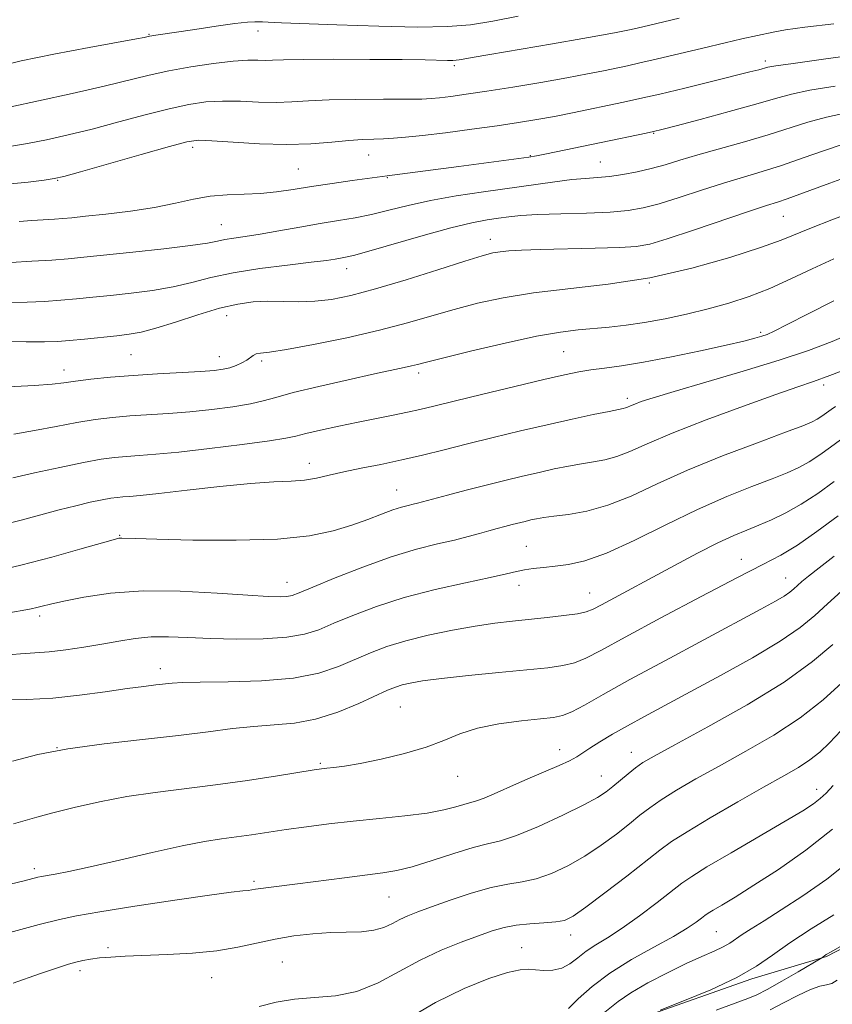
# Model space of a CAD drawing. Extents: x 2082300 to 2085200, y 294800 to 297700.
# Drawn here: x 2083789 to 2083951, y 296212 to 296407 of the extents above; entities that cross this region are included whole.
import ezdxf

# ---------------------------------------------------------------- set-up
doc = ezdxf.new("R2010")
doc.units = 0
doc.header["$MEASUREMENT"] = 0
for name, color, linetype, lineweight in [('BREAKLINE DTM HARD', 7, 'Continuous', 0), ('CONTOUR INDEX', 41, 'Continuous', 13), ('CONTOUR INTERMEDIATE', 44, 'Continuous', 0), ('SPOT ELEVATION DTM', 2, 'Continuous', 13)]:
    doc.layers.add(name, color=color, linetype=linetype, lineweight=lineweight)

msp = doc.modelspace()

# ---------------------------------------------------------------- linework, layer by layer
at = {"layer": 'BREAKLINE DTM HARD'}
msp.add_polyline3d([(2083778.86, 296156.42, 928.82), (2083790.76, 296154.31, 928.24), (2083810.09, 296161.18, 928.16), (2083826.1, 296161.92, 927.05), (2083846.67, 296168.38, 926.19), (2083857.78, 296174.48, 925.86), (2083870.97, 296183.45, 926.11), (2083883.74, 296192.41, 926.44), (2083896.09, 296200.15, 926.48), (2083912.98, 296209.5, 925.98), (2083934.77, 296217.19, 925.78), (2083949.58, 296221.63, 923.89), (2083968.51, 296231.39, 923.64), (2083982.52, 296241.58, 922.54), (2083992.41, 296248.5, 921.63), (2084007.22, 296254.17, 920.89), (2084019.96, 296256.57, 920.07), (2084033.51, 296256.5, 918.88), (2084048.7, 296257.65, 916.66), (2084058.96, 296257.19, 915.93)], dxfattribs=at)
at = {"layer": 'CONTOUR INDEX', "flags": 128}
for points, elevation in [([(2083786.951, 296374.756), (2083791.182, 296375.184), (2083794.379, 296375.58), (2083796.364, 296375.869), (2083798.265, 296376.304), (2083801.533, 296377.22), (2083813.581, 296380.664), (2083819.209, 296382.258), (2083822.675, 296383.169), (2083824.963, 296383.475), (2083827.628, 296383.377), (2083831.817, 296383.074), (2083837.054, 296382.756), (2083842.457, 296382.612), (2083847.29, 296382.769), (2083851.404, 296383.105), (2083854.798, 296383.439), (2083857.509, 296383.629), (2083859.726, 296383.712), (2083861.679, 296383.764), (2083863.64, 296383.86), (2083866.054, 296384.061), (2083869.41, 296384.424), (2083873.982, 296384.979), (2083879.18, 296385.651), (2083884.201, 296386.338), (2083888.443, 296386.965), (2083892.106, 296387.568), (2083895.594, 296388.208), (2083899.207, 296388.928), (2083909.312, 296391.047), (2083912.54, 296391.746), (2083916.487, 296392.647), (2083921.469, 296393.836), (2083926.738, 296395.123), (2083934.331, 296397.011), (2083936.118, 296397.47), (2083937.917, 296397.951), (2083939.506, 296398.231), (2083942.989, 296398.725), (2083948.983, 296399.527), (2083956.167, 296400.548)], 970), ([(2083787.145, 296334.595), (2083792.453, 296334.847), (2083795.941, 296335.106), (2083798.282, 296335.381), (2083800.553, 296335.696), (2083803.618, 296336.068), (2083807.496, 296336.462), (2083811.992, 296336.835), (2083816.843, 296337.153), (2083825.406, 296337.635), (2083828.089, 296337.829), (2083829.855, 296338.051), (2083831.173, 296338.363), (2083832.414, 296338.805), (2083833.572, 296339.333), (2083834.542, 296339.883), (2083835.849, 296340.814), (2083836.443, 296341.1), (2083837.293, 296341.254), (2083839.037, 296341.469), (2083842.406, 296341.99), (2083847.811, 296342.984), (2083854.374, 296344.322), (2083860.897, 296345.8), (2083866.458, 296347.248), (2083871.244, 296348.626), (2083875.722, 296349.93), (2083880.336, 296351.149), (2083885.45, 296352.25), (2083891.406, 296353.195), (2083906.265, 296354.913), (2083914.552, 296356.223), (2083922.847, 296358.105), (2083930.423, 296360.246), (2083936.477, 296362.21), (2083940.544, 296363.686), (2083946.573, 296366.121), (2083950.626, 296367.663), (2083955.187, 296369.44)], 960), ([(2083786.952, 296289.712), (2083789.996, 296290.219), (2083791.747, 296290.543), (2083792.866, 296290.796), (2083793.985, 296291.081), (2083795.612, 296291.482), (2083798.227, 296292.076), (2083802.204, 296292.878), (2083807.507, 296293.656), (2083813.996, 296294.118), (2083821.367, 296294.065), (2083828.659, 296293.684), (2083834.745, 296293.255), (2083838.796, 296293.003), (2083841.17, 296292.933), (2083842.52, 296292.996), (2083843.524, 296293.192), (2083844.964, 296293.721), (2083847.643, 296294.835), (2083852.073, 296296.663), (2083857.587, 296298.836), (2083863.225, 296300.861), (2083868.193, 296302.362), (2083872.364, 296303.41), (2083875.778, 296304.196), (2083878.499, 296304.874), (2083880.691, 296305.479), (2083882.545, 296306.014), (2083884.22, 296306.483), (2083885.764, 296306.896), (2083887.194, 296307.264), (2083889.768, 296307.896), (2083890.925, 296308.165), (2083892.06, 296308.409), (2083893.465, 296308.651), (2083895.487, 296308.92), (2083898.382, 296309.277), (2083902.027, 296309.92), (2083906.207, 296311.082), (2083910.788, 296312.921), (2083915.965, 296315.304), (2083922.015, 296318.028), (2083928.966, 296320.862), (2083935.851, 296323.488), (2083941.453, 296325.565), (2083944.901, 296326.863), (2083946.706, 296327.614), (2083947.724, 296328.16), (2083948.657, 296328.774), (2083949.595, 296329.445), (2083950.471, 296330.09), (2083951.346, 296330.684)], 950), ([(2083787.626, 296235.935), (2083790.364, 296236.603), (2083793.073, 296237.308), (2083793.842, 296237.474), (2083796.504, 296237.918), (2083799.255, 296238.438), (2083803.478, 296239.349), (2083809.298, 296240.712), (2083815.776, 296242.241), (2083821.705, 296243.568), (2083826.188, 296244.422), (2083829.564, 296244.924), (2083832.479, 296245.298), (2083835.485, 296245.723), (2083842.361, 296246.758), (2083846.371, 296247.321), (2083850.803, 296247.886), (2083855.661, 296248.433), (2083860.859, 296248.952), (2083865.938, 296249.475), (2083870.346, 296250.043), (2083873.665, 296250.673), (2083876.006, 296251.28), (2083877.611, 296251.754), (2083878.77, 296252.049), (2083879.948, 296252.375), (2083881.657, 296253.005), (2083884.249, 296254.122), (2083887.437, 296255.553), (2083890.774, 296257.038), (2083896.517, 296259.481), (2083898.588, 296260.416), (2083900.035, 296261.202), (2083901.223, 296261.982), (2083902.612, 296262.925), (2083904.572, 296264.162), (2083907.09, 296265.664), (2083910.059, 296267.36), (2083913.443, 296269.225), (2083917.483, 296271.403), (2083922.495, 296274.082), (2083928.565, 296277.344), (2083934.876, 296280.842), (2083940.387, 296284.123), (2083944.356, 296286.862), (2083947.239, 296289.24), (2083949.793, 296291.569), (2083952.578, 296294.05)], 940), ([(2083898.378, 296211.267), (2083900.332, 296213.18), (2083903.056, 296215.627), (2083906.601, 296218.322), (2083910.89, 296220.999), (2083915.331, 296223.477), (2083919.204, 296225.593), (2083921.957, 296227.225), (2083923.715, 296228.406), (2083924.773, 296229.207), (2083925.44, 296229.728), (2083926.083, 296230.178), (2083927.086, 296230.796), (2083928.797, 296231.808), (2083931.428, 296233.392), (2083935.159, 296235.716), (2083940.022, 296238.875), (2083945.454, 296242.682), (2083950.748, 296246.877)], 930)]:
    msp.add_lwpolyline(points, dxfattribs=dict(at, elevation=elevation))
at = {"layer": 'CONTOUR INTERMEDIATE', "flags": 128}
for points, elevation in [([(2083785.153, 296398.089), (2083789.787, 296399.24), (2083796.244, 296400.578), (2083803.278, 296401.899), (2083812.649, 296403.588), (2083814.184, 296403.876), (2083815.261, 296404.109), (2083815.706, 296404.189), (2083816.477, 296404.311), (2083824.222, 296405.467), (2083828.472, 296406.084), (2083832.21, 296406.597), (2083834.685, 296406.883), (2083836.118, 296406.986), (2083836.971, 296406.986), (2083837.639, 296406.956), (2083838.809, 296406.886), (2083841.458, 296406.794), (2083852.446, 296406.358), (2083860.738, 296406.072), (2083868.521, 296405.913), (2083874.391, 296406.003), (2083878.963, 296406.384), (2083883.356, 296407.081), (2083888.394, 296408.079)], 976), ([(2083787.763, 296390.1), (2083793.22, 296391.275), (2083799.897, 296392.741), (2083806.272, 296394.191), (2083815.206, 296396.36), (2083819.083, 296397.21), (2083823.46, 296398.003), (2083827.935, 296398.677), (2083831.859, 296399.137), (2083834.743, 296399.328), (2083836.764, 296399.345), (2083838.259, 296399.322), (2083839.67, 296399.362), (2083841.842, 296399.444), (2083845.723, 296399.517), (2083851.826, 296399.54), (2083858.933, 296399.517), (2083865.392, 296399.462), (2083869.922, 296399.392), (2083874.391, 296399.283), (2083875.425, 296399.283), (2083876.12, 296399.329), (2083876.707, 296399.419), (2083877.516, 296399.574), (2083879.271, 296399.897), (2083882.798, 296400.511), (2083895.187, 296402.599), (2083901.199, 296403.625), (2083905.305, 296404.359), (2083907.816, 296404.842), (2083910.795, 296405.463), (2083912.3, 296405.792), (2083914.282, 296406.249), (2083920.368, 296407.692)], 974), ([(2083787.844, 296382.316), (2083791.071, 296382.84), (2083794.792, 296383.572), (2083799.081, 296384.522), (2083803.903, 296385.705), (2083809.147, 296387.096), (2083814.393, 296388.512), (2083819.146, 296389.734), (2083823.067, 296390.586), (2083826.449, 296391.076), (2083829.743, 296391.257), (2083833.28, 296391.201), (2083836.909, 296391.05), (2083840.358, 296390.967), (2083843.505, 296391.065), (2083846.821, 296391.274), (2083850.928, 296391.475), (2083856.153, 296391.579), (2083861.655, 296391.609), (2083866.299, 296391.618), (2083869.286, 296391.653), (2083871.164, 296391.742), (2083872.815, 296391.908), (2083875.01, 296392.179), (2083878.058, 296392.597), (2083882.155, 296393.209), (2083887.324, 296394.032), (2083892.905, 296394.961), (2083898.063, 296395.862), (2083902.157, 296396.627), (2083905.308, 296397.259), (2083910.069, 296398.259), (2083912.545, 296398.8), (2083915.807, 296399.552), (2083925.002, 296401.765), (2083929.435, 296402.82), (2083932.804, 296403.587), (2083938.988, 296404.921), (2083941.416, 296405.355), (2083945.271, 296405.887), (2083950.994, 296406.559)], 972), ([(2083789.365, 296367.338), (2083791.93, 296367.538), (2083796.409, 296367.825), (2083798.056, 296367.95), (2083799.862, 296368.122), (2083802.559, 296368.401), (2083806.617, 296368.836), (2083811.465, 296369.428), (2083816.273, 296370.166), (2083820.4, 296371.012), (2083823.972, 296371.818), (2083827.305, 296372.411), (2083830.652, 296372.679), (2083834.001, 296372.77), (2083837.28, 296372.895), (2083840.466, 296373.216), (2083843.753, 296373.708), (2083847.39, 296374.297), (2083851.468, 296374.91), (2083855.461, 296375.474), (2083862.396, 296376.411), (2083864.934, 296376.726), (2083876.644, 296378.244), (2083888.527, 296379.828), (2083890.528, 296380.108), (2083892.039, 296380.364), (2083893.985, 296380.758), (2083904.85, 296383.059), (2083913.793, 296384.911), (2083915.273, 296385.228), (2083916.881, 296385.621), (2083919.734, 296386.361), (2083924.525, 296387.617), (2083930.272, 296389.148), (2083935.569, 296390.61), (2083939.442, 296391.742), (2083942.626, 296392.618), (2083946.285, 296393.391), (2083951.275, 296394.225)], 968), ([(2083787.742, 296359.245), (2083791.905, 296359.475), (2083795.895, 296359.721), (2083799.114, 296359.964), (2083802.252, 296360.26), (2083811.93, 296361.27), (2083818.076, 296361.941), (2083823.354, 296362.575), (2083826.741, 296363.081), (2083828.735, 296363.469), (2083830.219, 296363.778), (2083831.952, 296364.055), (2083834.221, 296364.379), (2083837.192, 296364.841), (2083840.923, 296365.494), (2083845.051, 296366.243), (2083849.106, 296366.96), (2083852.734, 296367.557), (2083856.059, 296368.118), (2083859.32, 296368.773), (2083862.754, 296369.611), (2083866.575, 296370.565), (2083870.992, 296371.533), (2083876.101, 296372.429), (2083881.539, 296373.245), (2083895.647, 296375.241), (2083899.036, 296375.66), (2083901.767, 296375.908), (2083904.137, 296376.082), (2083906.511, 296376.307), (2083909.159, 296376.685), (2083911.986, 296377.214), (2083914.807, 296377.865), (2083917.531, 296378.622), (2083920.469, 296379.509), (2083924.026, 296380.563), (2083933.303, 296383.146), (2083938.016, 296384.523), (2083945.894, 296387.043), (2083949.582, 296388.058), (2083953.567, 296388.923)], 966), ([(2083787.149, 296351.279), (2083790.977, 296351.36), (2083794.428, 296351.517), (2083797.635, 296351.735), (2083800.747, 296352.004), (2083803.974, 296352.324), (2083807.543, 296352.697), (2083811.584, 296353.135), (2083815.832, 296353.679), (2083819.925, 296354.381), (2083823.655, 296355.263), (2083827.437, 296356.24), (2083831.839, 296357.197), (2083837.166, 296358.038), (2083842.662, 296358.733), (2083847.31, 296359.273), (2083850.355, 296359.655), (2083852.112, 296359.913), (2083853.163, 296360.091), (2083854.121, 296360.265), (2083855.733, 296360.648), (2083858.778, 296361.489), (2083869.541, 296364.61), (2083875.045, 296366.119), (2083879.213, 296367.109), (2083882.213, 296367.674), (2083884.5, 296368.014), (2083886.552, 296368.294), (2083888.941, 296368.54), (2083892.261, 296368.739), (2083896.843, 296368.892), (2083901.97, 296369.039), (2083906.664, 296369.23), (2083910.242, 296369.528), (2083913.214, 296370.042), (2083916.387, 296370.89), (2083920.345, 296372.131), (2083924.777, 296373.577), (2083929.151, 296374.98), (2083933.085, 296376.166), (2083936.802, 296377.267), (2083940.674, 296378.491), (2083944.924, 296379.961), (2083949.17, 296381.47), (2083952.879, 296382.724)], 964), ([(2083785.326, 296343.545), (2083790.759, 296343.473), (2083794.445, 296343.471), (2083796.981, 296343.559), (2083799.376, 296343.749), (2083802.38, 296344.044), (2083808.765, 296344.713), (2083811.238, 296344.999), (2083813.589, 296345.417), (2083816.496, 296346.186), (2083820.41, 296347.429), (2083824.863, 296348.876), (2083829.155, 296350.16), (2083832.76, 296350.995), (2083835.845, 296351.418), (2083838.748, 296351.547), (2083841.745, 296351.507), (2083844.859, 296351.45), (2083848.052, 296351.532), (2083851.373, 296351.903), (2083855.219, 296352.681), (2083860.079, 296353.978), (2083866.151, 296355.81), (2083872.479, 296357.809), (2083877.821, 296359.513), (2083881.278, 296360.575), (2083883.34, 296361.117), (2083884.84, 296361.376), (2083886.556, 296361.553), (2083889.037, 296361.697), (2083892.775, 296361.819), (2083903.644, 296362.046), (2083908.539, 296362.177), (2083911.836, 296362.378), (2083914.506, 296362.87), (2083917.968, 296363.915), (2083923.159, 296365.64), (2083934.277, 296369.398), (2083937.67, 296370.513), (2083939.842, 296371.214), (2083941.784, 296371.87), (2083944.267, 296372.77), (2083950.256, 296374.992), (2083953.156, 296376.051)], 962), ([(2083788.307, 296325.18), (2083792.446, 296325.892), (2083796.739, 296326.733), (2083800.835, 296327.518), (2083804.493, 296328.103), (2083807.893, 296328.511), (2083811.323, 296328.806), (2083818.998, 296329.309), (2083823.239, 296329.638), (2083827.637, 296330.081), (2083831.802, 296330.611), (2083835.268, 296331.183), (2083837.826, 296331.779), (2083840.291, 296332.491), (2083843.733, 296333.434), (2083848.824, 296334.664), (2083854.645, 296335.983), (2083859.88, 296337.13), (2083865.789, 296338.393), (2083867.213, 296338.71), (2083868.393, 296339.007), (2083870.212, 296339.483), (2083873.623, 296340.348), (2083879.175, 296341.708), (2083885.803, 296343.263), (2083892.037, 296344.61), (2083896.767, 296345.447), (2083900.312, 296345.889), (2083906.448, 296346.429), (2083909.798, 296346.805), (2083913.482, 296347.34), (2083917.533, 296348.076), (2083921.795, 296348.987), (2083926.065, 296350.027), (2083930.191, 296351.174), (2083934.234, 296352.496), (2083938.308, 296354.08), (2083942.496, 296355.968), (2083946.756, 296357.998), (2083951.013, 296359.964)], 958), ([(2083788.152, 296316.511), (2083792.448, 296317.494), (2083797.467, 296318.6), (2083802.142, 296319.57), (2083805.671, 296320.207), (2083808.329, 296320.569), (2083810.654, 296320.777), (2083813.19, 296320.951), (2083816.48, 296321.202), (2083821.072, 296321.641), (2083827.173, 296322.327), (2083833.651, 296323.124), (2083839.036, 296323.847), (2083842.312, 296324.37), (2083844.295, 296324.798), (2083846.255, 296325.295), (2083849.164, 296325.978), (2083852.806, 296326.781), (2083856.669, 296327.591), (2083860.313, 296328.315), (2083863.588, 296328.952), (2083866.418, 296329.523), (2083868.883, 296330.072), (2083871.686, 296330.751), (2083875.686, 296331.737), (2083881.375, 296333.123), (2083887.763, 296334.663), (2083893.491, 296336.026), (2083897.56, 296336.962), (2083900.405, 296337.547), (2083902.818, 296337.936), (2083905.515, 296338.284), (2083908.897, 296338.74), (2083913.291, 296339.452), (2083918.793, 296340.504), (2083924.591, 296341.712), (2083929.644, 296342.825), (2083933.166, 296343.65), (2083935.374, 296344.218), (2083936.739, 296344.615), (2083937.779, 296344.975), (2083939.206, 296345.62), (2083941.776, 296346.915), (2083945.951, 296349.067), (2083951.002, 296351.641)], 956), ([(2083785.536, 296307.075), (2083789.802, 296308.15), (2083797.31, 296310.171), (2083800.608, 296311.001), (2083803.498, 296311.669), (2083805.838, 296312.16), (2083807.558, 296312.47), (2083808.852, 296312.646), (2083809.985, 296312.748), (2083811.296, 296312.842), (2083813.43, 296313.03), (2083817.106, 296313.422), (2083822.701, 296314.071), (2083829.215, 296314.81), (2083835.307, 296315.417), (2083839.942, 296315.738), (2083843.329, 296315.898), (2083845.986, 296316.094), (2083848.396, 296316.477), (2083850.892, 296317.03), (2083853.776, 296317.692), (2083857.254, 296318.414), (2083861.172, 296319.201), (2083865.285, 296320.07), (2083869.421, 296321.035), (2083873.708, 296322.102), (2083878.351, 296323.272), (2083883.468, 296324.535), (2083888.834, 296325.823), (2083894.143, 296327.055), (2083899.079, 296328.154), (2083903.295, 296329.058), (2083906.439, 296329.707), (2083909.218, 296330.257), (2083909.682, 296330.38), (2083910.114, 296330.553), (2083910.687, 296330.807), (2083911.514, 296331.155), (2083912.809, 296331.64), (2083915.177, 296332.416), (2083919.326, 296333.665), (2083925.617, 296335.487), (2083933.026, 296337.649), (2083940.187, 296339.835), (2083946.027, 296341.797), (2083950.667, 296343.558), (2083954.52, 296345.209)], 954), ([(2083783.758, 296297.824), (2083789.747, 296299.225), (2083795.856, 296300.814), (2083801.402, 296302.357), (2083808.073, 296304.262), (2083809.194, 296304.536), (2083809.737, 296304.582), (2083812.473, 296304.486), (2083816.732, 296304.357), (2083823.845, 296304.193), (2083832.433, 296304.143), (2083840.628, 296304.386), (2083846.979, 296305.045), (2083851.689, 296306.019), (2083855.378, 296307.149), (2083858.554, 296308.285), (2083861.283, 296309.319), (2083863.522, 296310.149), (2083865.253, 296310.706), (2083866.559, 296311.053), (2083867.551, 296311.284), (2083868.4, 296311.497), (2083871.413, 296312.31), (2083874.378, 296313.096), (2083878.082, 296314.062), (2083882.02, 296315.07), (2083885.774, 296316.007), (2083889.273, 296316.852), (2083892.534, 296317.61), (2083895.57, 296318.282), (2083898.38, 296318.854), (2083900.963, 296319.313), (2083903.34, 296319.676), (2083905.623, 296320.089), (2083907.945, 296320.731), (2083910.531, 296321.766), (2083913.969, 296323.29), (2083918.936, 296325.383), (2083925.729, 296328.02), (2083933.131, 296330.761), (2083939.542, 296333.061), (2083943.859, 296334.56), (2083946.959, 296335.623), (2083950.211, 296336.803), (2083954.587, 296338.485)], 952), ([(2083786.371, 296281.368), (2083789.663, 296281.639), (2083792.471, 296281.792), (2083795.328, 296281.999), (2083798.628, 296282.392), (2083802.217, 296282.936), (2083805.801, 296283.553), (2083809.161, 296284.162), (2083812.38, 296284.667), (2083815.611, 296284.968), (2083819.026, 296285.002), (2083822.85, 296284.861), (2083827.324, 296284.675), (2083832.519, 296284.563), (2083837.832, 296284.613), (2083842.49, 296284.901), (2083845.979, 296285.494), (2083848.828, 296286.415), (2083851.825, 296287.675), (2083855.618, 296289.256), (2083860.296, 296291.012), (2083865.803, 296292.765), (2083871.943, 296294.357), (2083877.938, 296295.708), (2083882.865, 296296.759), (2083886.083, 296297.474), (2083888.084, 296297.937), (2083889.643, 296298.255), (2083891.398, 296298.523), (2083893.451, 296298.771), (2083895.768, 296299.015), (2083898.388, 296299.335), (2083901.636, 296300.056), (2083905.912, 296301.571), (2083911.432, 296304.102), (2083917.693, 296307.207), (2083924.009, 296310.277), (2083929.782, 296312.82), (2083934.763, 296314.812), (2083938.787, 296316.345), (2083941.791, 296317.534), (2083944.101, 296318.584), (2083946.141, 296319.721), (2083948.241, 296321.104), (2083950.35, 296322.614), (2083952.323, 296324.064)], 948), ([(2083786.276, 296272.519), (2083790.909, 296272.597), (2083796.038, 296272.855), (2083801.376, 296273.395), (2083806.475, 296274.082), (2083810.85, 296274.722), (2083814.14, 296275.165), (2083816.506, 296275.445), (2083819.729, 296275.806), (2083821.785, 296275.945), (2083825.316, 296276.032), (2083830.86, 296276.085), (2083837.462, 296276.271), (2083843.794, 296276.796), (2083848.829, 296277.793), (2083852.741, 296279.108), (2083859.079, 296281.833), (2083862.324, 296283.051), (2083866.085, 296284.206), (2083870.557, 296285.312), (2083875.34, 296286.311), (2083879.883, 296287.121), (2083883.788, 296287.694), (2083887.256, 296288.103), (2083894.155, 296288.816), (2083897.48, 296289.199), (2083900.154, 296289.575), (2083901.913, 296289.956), (2083903.268, 296290.491), (2083904.922, 296291.364), (2083919.423, 296299.147), (2083923.991, 296301.566), (2083928.042, 296303.628), (2083931.203, 296305.105), (2083933.75, 296306.176), (2083936.122, 296307.125), (2083938.682, 296308.205), (2083941.496, 296309.555), (2083944.559, 296311.283), (2083947.826, 296313.434), (2083951.106, 296315.783)], 946), ([(2083788.037, 296260.361), (2083793.124, 296261.628), (2083799.074, 296262.777), (2083806.229, 296263.772), (2083813.866, 296264.642), (2083820.997, 296265.431), (2083826.874, 296266.164), (2083831.706, 296266.791), (2083835.941, 296267.242), (2083839.977, 296267.517), (2083844.016, 296267.881), (2083848.211, 296268.671), (2083852.601, 296270.086), (2083856.77, 296271.801), (2083862.503, 296274.402), (2083864.06, 296275.032), (2083865.382, 296275.449), (2083866.991, 296275.829), (2083869.416, 296276.24), (2083873.184, 296276.723), (2083878.54, 296277.297), (2083884.585, 296277.896), (2083890.139, 296278.434), (2083894.3, 296278.863), (2083897.284, 296279.288), (2083899.591, 296279.855), (2083901.8, 296280.749), (2083904.809, 296282.311), (2083909.598, 296284.922), (2083916.684, 296288.737), (2083924.726, 296293.01), (2083931.921, 296296.77), (2083936.964, 296299.339), (2083940.53, 296301.217), (2083943.794, 296303.199), (2083947.652, 296305.869), (2083951.892, 296308.965)], 944), ([(2083788.298, 296247.911), (2083792.928, 296249.214), (2083796.102, 296250.069), (2083800.3, 296251.134), (2083805.3, 296252.276), (2083810.75, 296253.321), (2083816.374, 296254.15), (2083828.326, 296255.625), (2083834.697, 296256.528), (2083840.614, 296257.445), (2083847.94, 296258.625), (2083849.373, 296258.831), (2083850.403, 296258.94), (2083851.806, 296259.077), (2083853.936, 296259.354), (2083857.04, 296259.876), (2083861.198, 296260.719), (2083865.819, 296261.825), (2083870.146, 296263.106), (2083873.662, 296264.467), (2083876.819, 296265.78), (2083880.31, 296266.908), (2083884.574, 296267.751), (2083889.024, 296268.334), (2083892.82, 296268.719), (2083895.386, 296268.999), (2083897.206, 296269.388), (2083899.029, 296270.135), (2083901.549, 296271.469), (2083905.251, 296273.545), (2083910.566, 296276.503), (2083917.606, 296280.329), (2083925.211, 296284.41), (2083936.549, 296290.466), (2083939.426, 296292.037), (2083941.154, 296293.057), (2083942.287, 296293.839), (2083943.111, 296294.519), (2083943.841, 296295.184), (2083944.71, 296295.949), (2083946.021, 296297.026), (2083948.092, 296298.654), (2083951.124, 296300.979)], 942), ([(2083787.508, 296226.38), (2083793.345, 296227.933), (2083797.362, 296228.962), (2083800.784, 296229.695), (2083805.391, 296230.486), (2083812.334, 296231.582), (2083820.245, 296232.785), (2083827.131, 296233.788), (2083831.483, 296234.365), (2083833.739, 296234.614), (2083834.826, 296234.714), (2083835.557, 296234.814), (2083836.304, 296234.946), (2083837.328, 296235.11), (2083838.888, 296235.313), (2083844.605, 296236.02), (2083853.921, 296237.224), (2083861.573, 296238.175), (2083864.328, 296238.627), (2083867.392, 296239.391), (2083871.332, 296240.618), (2083875.62, 296242.022), (2083879.46, 296243.206), (2083882.338, 296243.927), (2083884.896, 296244.551), (2083888.059, 296245.599), (2083892.421, 296247.411), (2083897.232, 296249.614), (2083901.409, 296251.658), (2083904.161, 296253.139), (2083905.862, 296254.239), (2083907.18, 296255.289), (2083910.209, 296257.849), (2083911.697, 296259.042), (2083913.133, 296260.047), (2083915.369, 296261.35), (2083919.465, 296263.577), (2083926.024, 296267.129), (2083933.826, 296271.518), (2083941.195, 296276.032), (2083946.819, 296280.073), (2083950.85, 296283.504)], 938), ([(2083788.22, 296216.34), (2083793.457, 296218.194), (2083796.973, 296219.384), (2083799.148, 296220.054), (2083800.636, 296220.451), (2083802.01, 296220.782), (2083803.512, 296221.075), (2083805.304, 296221.316), (2083807.55, 296221.498), (2083810.435, 296221.643), (2083818.74, 296221.963), (2083823.754, 296222.25), (2083828.591, 296222.727), (2083832.808, 296223.437), (2083840.19, 296225.053), (2083843.905, 296225.677), (2083847.63, 296226.11), (2083851.198, 296226.354), (2083857.343, 296226.523), (2083859.786, 296226.792), (2083861.77, 296227.373), (2083863.431, 296228.155), (2083864.94, 296228.965), (2083866.505, 296229.692), (2083868.464, 296230.458), (2083871.191, 296231.446), (2083874.885, 296232.754), (2083879.053, 296234.139), (2083883.028, 296235.272), (2083886.324, 296235.943), (2083889.165, 296236.403), (2083891.957, 296237.02), (2083895.013, 296238.09), (2083898.282, 296239.61), (2083901.624, 296241.505), (2083904.89, 296243.67), (2083907.905, 296245.89), (2083910.487, 296247.922), (2083912.565, 296249.605), (2083914.508, 296251.112), (2083916.796, 296252.699), (2083919.826, 296254.579), (2083923.661, 296256.801), (2083928.278, 296259.374), (2083933.574, 296262.292), (2083939.113, 296265.506), (2083944.377, 296268.952), (2083948.924, 296272.515), (2083952.614, 296275.868)], 936), ([(2083837.007, 296211.671), (2083840.368, 296212.513), (2083844.04, 296213.137), (2083848.014, 296213.446), (2083852.181, 296213.799), (2083856.41, 296214.669), (2083860.598, 296216.371), (2083864.76, 296218.596), (2083868.94, 296220.883), (2083873.126, 296222.851), (2083877.082, 296224.45), (2083880.515, 296225.716), (2083883.255, 296226.683), (2083885.609, 296227.381), (2083888.004, 296227.842), (2083890.726, 296228.108), (2083893.487, 296228.273), (2083895.855, 296228.441), (2083897.604, 296228.769), (2083899.332, 296229.606), (2083901.838, 296231.351), (2083905.619, 296234.201), (2083909.948, 296237.541), (2083916.487, 296242.681), (2083918.807, 296244.376), (2083921.895, 296246.355), (2083926.52, 296249.111), (2083931.952, 296252.253), (2083937.091, 296255.171), (2083941.076, 296257.408), (2083944.022, 296259.113), (2083946.285, 296260.586), (2083948.216, 296262.118), (2083950.148, 296263.952), (2083952.408, 296266.32)], 934), ([(2083865.888, 296208.935), (2083872.011, 296212.464), (2083877.688, 296215.253), (2083882.549, 296217.221), (2083886.294, 296218.433), (2083888.771, 296218.985), (2083890.421, 296219.081), (2083891.835, 296218.955), (2083893.471, 296218.831), (2083895.269, 296218.889), (2083897.04, 296219.3), (2083898.652, 296220.17), (2083900.208, 296221.351), (2083901.871, 296222.633), (2083903.8, 296223.887), (2083906.139, 296225.312), (2083909.026, 296227.188), (2083912.475, 296229.658), (2083915.977, 296232.306), (2083920.899, 296236.145), (2083922.83, 296237.495), (2083925.839, 296239.349), (2083930.649, 296242.173), (2083941.391, 296248.418), (2083944.873, 296250.501), (2083946.996, 296251.878), (2083948.342, 296252.918), (2083949.473, 296253.996), (2083950.877, 296255.526)], 932), ([(2083904.246, 296209.507), (2083908.226, 296212.69), (2083910.734, 296214.417), (2083914.127, 296216.378), (2083917.992, 296218.387), (2083921.725, 296220.187), (2083924.83, 296221.585), (2083927.259, 296222.645), (2083929.072, 296223.49), (2083930.383, 296224.244), (2083932.816, 296225.937), (2083934.64, 296227.109), (2083937.176, 296228.69), (2083940.587, 296230.84), (2083944.905, 296233.654), (2083949.645, 296236.964), (2083954.194, 296240.539)], 928), ([(2083916.59, 296210.97), (2083921.096, 296212.738), (2083926.61, 296215.021), (2083931.796, 296217.429), (2083935.701, 296219.675), (2083938.883, 296221.895), (2083942.28, 296224.327), (2083946.523, 296227.093), (2083951, 296229.84)], 926), ([(2083927.66, 296210.96), (2083931.467, 296212.361), (2083933.961, 296213.266), (2083935.755, 296214.007), (2083937.789, 296215.047), (2083940.7, 296216.685), (2083943.925, 296218.555), (2083948.659, 296221.343), (2083948.783, 296221.432), (2083949.005, 296221.624), (2083949.189, 296221.761), (2083949.523, 296221.971), (2083950.495, 296222.531), (2083952.691, 296223.775)], 924), ([(2083938.376, 296210.989), (2083941.044, 296212.385), (2083943.871, 296213.887), (2083946.39, 296215.081), (2083948.251, 296215.686), (2083949.581, 296215.947), (2083950.625, 296216.244), (2083951.667, 296216.901)], 922)]:
    msp.add_lwpolyline(points, dxfattribs=dict(at, elevation=elevation))
at = {"layer": 'SPOT ELEVATION DTM'}
for p in [(2083815.15, 296404.48, 976.1), (2083836.79, 296405.17, 975.4), (2083875.71, 296398.27, 973.7), (2083937.43, 296399.17, 970.4), (2083915.31, 296384.86, 967.9), (2083823.84, 296382.09, 969.6), (2083858.71, 296380.54, 969.2), (2083890.79, 296380.41, 968.1), (2083904.69, 296379.17, 966.9), (2083844.78, 296377.79, 969), (2083797.01, 296375.53, 969.9), (2083862.47, 296376.05, 967.9), (2083829.49, 296366.74, 966.9), (2083940.99, 296368.4, 961.1), (2083882.87, 296363.83, 962.6), (2083854.38, 296358.03, 963.4), (2083914.43, 296355.18, 960), (2083830.58, 296348.7, 961.3), (2083936.5, 296345.41, 956.3), (2083897.43, 296341.55, 957), (2083811.61, 296340.96, 961), (2083829.09, 296340.57, 960.7), (2083837.5, 296339.68, 959.7), (2083798.26, 296337.91, 960.6), (2083868.67, 296337.33, 957.6), (2083948.99, 296334.91, 951.6), (2083910.03, 296332.31, 954.4), (2083846.99, 296319.37, 954.6), (2083864.26, 296314.12, 952.8), (2083809.35, 296305.12, 952.1), (2083890.04, 296302.97, 948.9), (2083932.65, 296300.38, 944.7), (2083941.46, 296296.63, 942.8), (2083842.53, 296295.83, 950.7), (2083888.55, 296295.2, 947.4), (2083902.6, 296293.7, 946.8), (2083793.49, 296289.11, 949.6), (2083817.41, 296278.7, 946.6), (2083865.03, 296271.07, 943), (2083796.87, 296263.03, 944), (2083896.63, 296262.6, 940.7), (2083910.87, 296262.1, 938.7), (2083849.15, 296259.93, 942.2), (2083876.41, 296257.31, 941.3), (2083904.89, 296257.39, 938.8), (2083947.62, 296254.73, 932.6), (2083792.37, 296239.02, 940.4), (2083836.01, 296236.52, 938.3), (2083862.74, 296233.41, 937.1), (2083927.71, 296226.52, 929), (2083898.79, 296225.89, 933.4), (2083807.02, 296223.38, 936.3), (2083889.09, 296223.36, 932.8), (2083841.63, 296220.48, 935), (2083801.44, 296218.8, 935.6), (2083827.57, 296217.38, 935.2)]:
    msp.add_point(p, dxfattribs=at)

doc.saveas('drawing.dxf')
